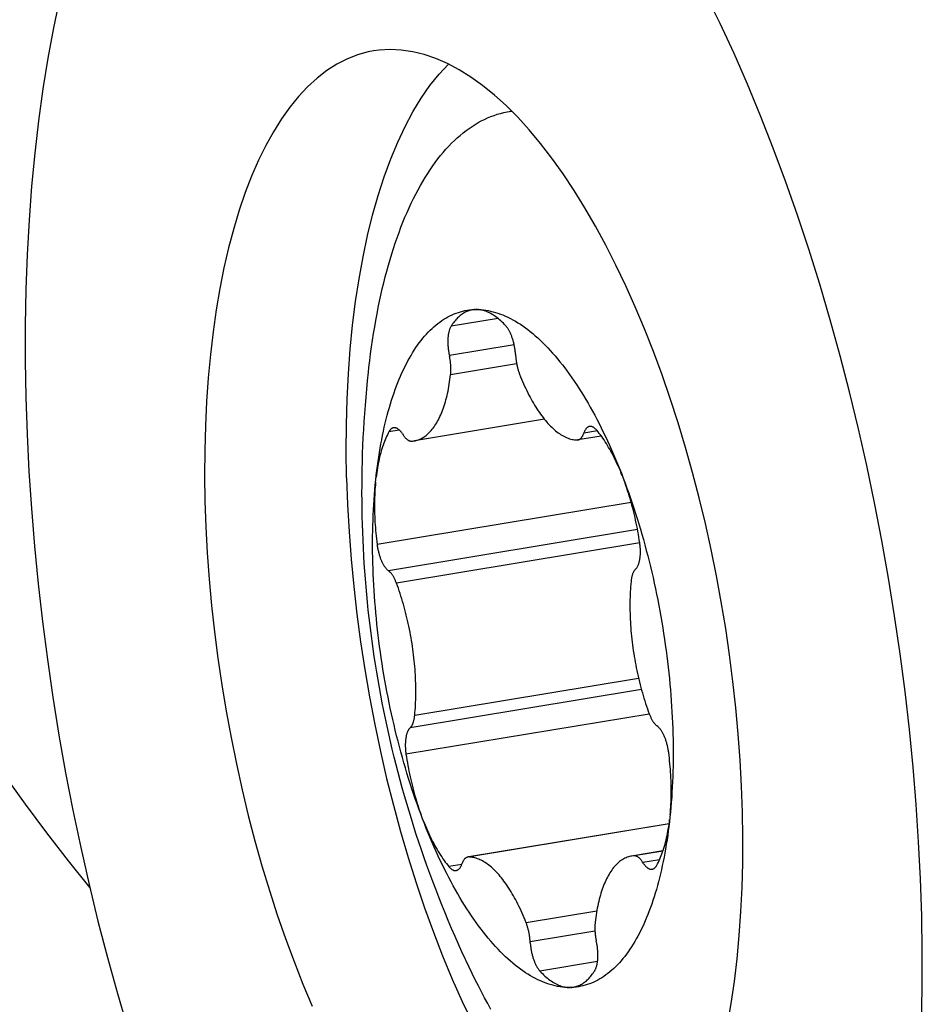
# Model space of a CAD drawing. Units: millimetres. Extents: x 0 to 420, y 0 to 297.
# Drawn here: x 361 to 370, y 125 to 134 of the extents above; entities that cross this region are included whole.
import ezdxf

# ---------------------------------------------------------------- set-up
doc = ezdxf.new("R2010")
doc.units = ezdxf.units.MM
doc.header["$LTSCALE"] = 23.1
for name, color, linetype in [('607299103-000_CL', 7, 'CONTINUOUS'), ('607386905-000_CL', 7, 'CONTINUOUS'), ('607431862-000_CL', 7, 'CONTINUOUS')]:
    doc.layers.add(name, color=color, linetype=linetype)

msp = doc.modelspace()

# ---------------------------------------------------------------- linework, layer by layer
at = {"layer": '607299103-000_CL', "color": 7, "linetype": 'CONTINUOUS'}
for points in [[(361.512, 134.3716), (361.4518, 134.0861), (361.3973, 133.7915), (361.3486, 133.4893), (361.3059, 133.1796), (361.2692, 132.8622), (361.2384, 132.5384), (361.2137, 132.2078), (361.195, 131.8708), (361.1825, 131.5287), (361.176, 131.1823), (361.1757, 130.8309), (361.1816, 130.4745)], [(369.9362, 125.4093), (369.9242, 125.7692), (369.9061, 126.1312), (369.882, 126.4954), (369.8518, 126.8621), (369.8156, 127.231), (369.7734, 127.6002), (369.7254, 127.9696), (369.6716, 128.3394), (369.612, 128.7083), (369.5467, 129.0764), (369.4757, 129.4437), (369.3994, 129.8081), (369.3178, 130.1695), (369.2308, 130.5281), (369.1388, 130.8828), (369.0417, 131.2338), (368.9394, 131.581), (368.8327, 131.9223), (368.7216, 132.2576), (368.6059, 132.5871), (368.4861, 132.9099), (368.362, 133.2262), (368.2337, 133.5357), (368.1019, 133.8368), (367.9668, 134.1293), (367.8282, 134.4132)], [(364.5799, 133.8614), (364.5264, 133.8511), (364.422, 133.8223), (364.3197, 133.7822), (364.2195, 133.7309), (364.1221, 133.6687), (364.0274, 133.5956), (363.9355, 133.5116), (363.8468, 133.4172), (363.7614, 133.3123), (363.6793, 133.197), (363.6008, 133.0719), (363.5262, 132.9371), (363.4552, 132.7925), (363.3884, 132.6389), (363.3257, 132.4764), (363.2671, 132.305), (363.213, 132.1256), (363.1634, 131.9382), (363.1182, 131.7428), (363.0778, 131.5406), (363.0421, 131.3316), (363.0111, 131.1156), (362.985, 130.8941), (362.9639, 130.6669), (362.9476, 130.4341), (362.9363, 130.1971), (362.9301, 129.9561), (362.9288, 129.7109), (362.9325, 129.4614)], [(368.1852, 126.4223), (368.1765, 126.6747), (368.1628, 126.9286), (368.1441, 127.1839), (368.1206, 127.4412), (368.0921, 127.6999), (368.0588, 127.9585), (368.0208, 128.2172), (367.978, 128.4758), (367.9307, 128.7328), (367.8789, 128.9884), (367.8225, 129.2425), (367.762, 129.4936), (367.6973, 129.7418), (367.6284, 129.987), (367.5556, 130.2278), (367.4791, 130.4643), (367.3988, 130.6965), (367.3151, 130.923), (367.2281, 131.1437), (367.1377, 131.3589), (367.0445, 131.5671), (366.9485, 131.7684), (366.8496, 131.9628), (366.7485, 132.1491), (366.6451, 132.3275), (366.5394, 132.4979), (366.4321, 132.6592), (366.3231, 132.8116), (366.2125, 132.955), (366.1008, 133.0886), (365.9881, 133.2124), (365.8743, 133.3264), (365.7602, 133.4299), (365.6457, 133.523), (365.5308, 133.6056), (365.4162, 133.6773), (365.3018, 133.7381), (365.1877, 133.7879), (365.0746, 133.8266), (364.9623, 133.854), (364.851, 133.8703), (364.7413, 133.8752), (364.6331, 133.8688), (364.5799, 133.8614)], [(364.3166, 129.6903), (364.3129, 129.9498), (364.3145, 130.2056), (364.3217, 130.4572), (364.3342, 130.704), (364.3522, 130.9456), (364.3755, 131.1814), (364.4042, 131.411), (364.4381, 131.6338), (364.4772, 131.8495), (364.5214, 132.0576), (364.5707, 132.2576), (364.6248, 132.4492), (364.6838, 132.6318), (364.7474, 132.8053), (364.8156, 132.9691), (364.8882, 133.123), (364.9651, 133.2666), (365.0461, 133.3996), (365.131, 133.5218), (365.2196, 133.633), (365.3118, 133.7328)], [(361.1816, 130.4745), (361.1936, 130.1145), (361.2116, 129.7525), (361.2357, 129.3884), (361.2659, 129.0216), (361.3022, 128.6528), (361.3443, 128.2835), (361.3923, 127.9141), (361.4461, 127.5443), (361.5057, 127.1755), (361.571, 126.8073), (361.642, 126.4401), (361.7183, 126.0756), (361.8, 125.7142), (361.8869, 125.3557), (361.9789, 125.001), (362.0761, 124.6499), (362.1783, 124.3028)], [(364.3166, 129.6903), (364.3258, 129.4277), (364.3405, 129.1625), (364.3605, 128.8952), (364.3859, 128.6264), (364.4166, 128.3567), (364.4525, 128.0866), (364.4936, 127.8166), (364.5398, 127.5474), (364.5909, 127.2795), (364.6469, 127.0134), (364.7077, 126.7498), (364.7731, 126.4891), (364.843, 126.2318), (364.9173, 125.9786), (364.9957, 125.7299), (365.0782, 125.4863), (365.1646, 125.2483), (365.2546, 125.0163), (365.3482, 124.7908), (365.445, 124.5724), (365.545, 124.3614)], [(362.9325, 129.4614), (362.9413, 129.209), (362.955, 128.9551), (362.9736, 128.6998), (362.9972, 128.4426), (363.0257, 128.1839), (363.0589, 127.9252), (363.0969, 127.6666), (363.1397, 127.408), (363.187, 127.1509), (363.2388, 126.8953), (363.2952, 126.6412), (363.3557, 126.3901), (363.4204, 126.142), (363.4894, 125.8967), (363.5621, 125.6559), (363.6386, 125.4194), (363.719, 125.1872), (363.8026, 124.9608), (363.8897, 124.74), (363.98, 124.5249)], [(368.0399, 124.3431), (368.0756, 124.5522), (368.1066, 124.7681), (368.1327, 124.9896), (368.1538, 125.2168), (368.1701, 125.4496), (368.1814, 125.6867), (368.1877, 125.9276), (368.1889, 126.1728), (368.1852, 126.4223)], [(369.9353, 124.355), (369.9417, 124.7015), (369.942, 125.0529), (369.9362, 125.4093)]]:
    msp.add_lwpolyline(points, dxfattribs=at)
at = {"layer": '607386905-000_CL', "color": 9, "linetype": 'CONTINUOUS'}
for p, q in [((365.7961, 131.246), (365.3371, 131.1701)), ((365.9539, 130.9899), (365.3203, 130.8851)), ((365.978, 130.8039), (365.3326, 130.6972)), ((364.8312, 130.1565), (364.7301, 130.1398)), ((366.7668, 130.1472), (366.6337, 130.1252)), ((367.0973, 129.4487), (364.6141, 129.038)), ((367.1593, 129.1836), (364.7254, 128.7811)), ((367.1813, 129.0529), (364.8039, 128.6597)), ((367.1695, 127.7292), (364.982, 127.3675)), ((367.1976, 127.6191), (364.9371, 127.2452)), ((367.2745, 127.3806), (364.8966, 126.9874)), ((367.4679, 126.3075), (365.5101, 125.9837)), ((367.4072, 126.0408), (367.1275, 125.9945)), ((365.4412, 125.9099), (365.3158, 125.8891)), ((367.374, 125.9558), (367.2119, 125.929)), ((366.7607, 125.4549), (366.0707, 125.3408)), ((366.7432, 125.2577), (366.1102, 125.153)), ((366.7686, 124.9619), (366.2054, 124.8688))]:
    msp.add_line(p, q, dxfattribs=at)
at = {"layer": '607386905-000_CL', "color": 7, "linetype": 'CONTINUOUS'}
for p, q in [((366.2494, 130.2611), (364.9782, 130.0508)), ((366.8053, 130.0972), (366.5763, 130.0593)), ((367.468, 126.3084), (365.5013, 125.9831)), ((367.4078, 126.0426), (367.0994, 125.9916))]:
    msp.add_line(p, q, dxfattribs=at)
for points in [[(365.0609, 132.5862), (365.0845, 132.6255), (365.1086, 132.6637), (365.133, 132.7008), (365.1578, 132.7368), (365.183, 132.7718), (365.2086, 132.8056), (365.2345, 132.8384), (365.2608, 132.87), (365.2875, 132.9005), (365.3145, 132.9299), (365.3418, 132.9582), (365.3695, 132.9853), (365.3975, 133.0112), (365.4258, 133.036), (365.4544, 133.0596), (365.4834, 133.0821), (365.5127, 133.1034), (365.5422, 133.1235), (365.572, 133.1425), (365.6022, 133.1602), (365.6326, 133.1768), (365.6632, 133.1922), (365.6941, 133.2063), (365.7253, 133.2193), (365.7567, 133.2311), (365.7884, 133.2416), (365.8203, 133.251), (365.8524, 133.2591), (365.8847, 133.266), (365.9094, 133.2705)], [(365.9094, 133.2705), (365.9172, 133.2717), (365.9275, 133.2731)], [(364.5295, 130.7203), (364.5347, 130.7671), (364.5427, 130.8349), (364.5513, 130.902), (364.5604, 130.9685), (364.5699, 131.0343), (364.5801, 131.0994), (364.5907, 131.1638), (364.6018, 131.2275), (364.6135, 131.2905), (364.6257, 131.3527), (364.6383, 131.4141), (364.6515, 131.4748), (364.6652, 131.5347), (364.6793, 131.5938), (364.694, 131.652), (364.7091, 131.7095), (364.7248, 131.766), (364.7409, 131.8218), (364.7575, 131.8766), (364.7746, 131.9306), (364.7921, 131.9836), (364.8101, 132.0358), (364.8286, 132.087), (364.8475, 132.1373), (364.8669, 132.1866), (364.8867, 132.235), (364.907, 132.2824), (364.9277, 132.3289), (364.9488, 132.3743), (364.9704, 132.4187), (364.9924, 132.4622), (365.0148, 132.5045), (365.0377, 132.5459), (365.0609, 132.5862)], [(364.9456, 130.8855), (364.9613, 130.9116), (364.9773, 130.9369), (364.9935, 130.9615), (365.01, 130.9853), (365.0267, 131.0084), (365.0437, 131.0308), (365.061, 131.0524), (365.0785, 131.0732), (365.0963, 131.0933), (365.1142, 131.1125), (365.1325, 131.1311), (365.1509, 131.1488), (365.1696, 131.1657), (365.1885, 131.1819), (365.2076, 131.1972), (365.2269, 131.2118), (365.2464, 131.2255), (365.2661, 131.2384), (365.286, 131.2506), (365.3061, 131.2619), (365.3264, 131.2724), (365.3469, 131.2821), (365.3675, 131.2909), (365.3883, 131.299), (365.4093, 131.3062), (365.4304, 131.3126), (365.4517, 131.3181), (365.4731, 131.3229), (365.4947, 131.3268), (365.5164, 131.3298), (365.5383, 131.332), (365.5602, 131.3334), (365.5823, 131.334)], [(365.5463, 131.3309), (365.5415, 131.3301), (365.5315, 131.328), (365.5216, 131.3254), (365.5117, 131.3224), (365.5019, 131.319), (365.4923, 131.315), (365.4827, 131.3107), (365.4732, 131.3059), (365.4638, 131.3006), (365.4545, 131.2949), (365.4453, 131.2888), (365.4363, 131.2822), (365.4273, 131.2752), (365.4185, 131.2678), (365.4098, 131.2599), (365.4012, 131.2516), (365.3927, 131.2429), (365.3843, 131.2337), (365.3761, 131.2242), (365.368, 131.2142), (365.3601, 131.2038), (365.3523, 131.193), (365.3446, 131.1817), (365.3371, 131.1701)], [(365.572, 131.3337), (365.5618, 131.333), (365.5516, 131.3318), (365.5463, 131.3309)], [(365.5823, 131.334), (365.6056, 131.3337), (365.629, 131.3325), (365.6525, 131.3304), (365.6761, 131.3273), (365.6998, 131.3234), (365.7236, 131.3185), (365.7475, 131.3127), (365.7714, 131.306), (365.7955, 131.2984), (365.8196, 131.2899), (365.8437, 131.2805), (365.868, 131.2702), (365.8922, 131.259), (365.9165, 131.2469), (365.9409, 131.2339), (365.9652, 131.22), (365.9896, 131.2052), (366.014, 131.1896), (366.0384, 131.1731), (366.0629, 131.1557), (366.0873, 131.1374), (366.1116, 131.1183), (366.136, 131.0983), (366.1604, 131.0775), (366.1847, 131.0558), (366.2089, 131.0333), (366.2332, 131.01), (366.2573, 130.9858), (366.2814, 130.9608), (366.3055, 130.935), (366.3294, 130.9084), (366.3533, 130.881), (366.3771, 130.8528), (366.4008, 130.8239), (366.4244, 130.7941), (366.4479, 130.7636), (366.4713, 130.7324), (366.4946, 130.7003), (366.5177, 130.6676), (366.5407, 130.6341), (366.5636, 130.5999), (366.5863, 130.5649), (366.6089, 130.5293), (366.6313, 130.493), (366.6536, 130.456), (366.6757, 130.4183), (366.6976, 130.38), (366.7193, 130.341), (366.7408, 130.3014), (366.7622, 130.2611), (366.7833, 130.2202), (366.8043, 130.1787), (366.825, 130.1367), (366.8455, 130.094), (366.8658, 130.0508), (366.8858, 130.0069), (366.9057, 129.9626), (366.9252, 129.9177), (366.9446, 129.8723), (366.9637, 129.8264), (366.9825, 129.78), (367.0011, 129.7331), (367.0194, 129.6857)], [(365.8723, 131.1737), (365.8602, 131.1866), (365.8481, 131.199), (365.836, 131.2109), (365.8238, 131.2222), (365.8117, 131.233), (365.7994, 131.2433), (365.7872, 131.2531), (365.775, 131.2623), (365.7628, 131.271), (365.7505, 131.2792), (365.7383, 131.2867), (365.7261, 131.2938), (365.7139, 131.3002), (365.7017, 131.3061), (365.6896, 131.3115), (365.6775, 131.3163), (365.6654, 131.3205), (365.6533, 131.3241), (365.6414, 131.3272), (365.6294, 131.3297), (365.6175, 131.3317), (365.6057, 131.333), (365.594, 131.3338), (365.5823, 131.334)], [(365.3371, 131.1701), (365.3345, 131.1658), (365.332, 131.1613), (365.3296, 131.1566), (365.3274, 131.1516), (365.3252, 131.1464), (365.3231, 131.1409), (365.3211, 131.1353), (365.3192, 131.1294), (365.3175, 131.1234), (365.3158, 131.1171), (365.3143, 131.1107), (365.3129, 131.1041), (365.3116, 131.0973), (365.3104, 131.0903), (365.3093, 131.0832), (365.3084, 131.0759), (365.3075, 131.0684), (365.3068, 131.0609), (365.3063, 131.0532), (365.3058, 131.0454), (365.3055, 131.0374), (365.3052, 131.0294), (365.3052, 131.0212), (365.3052, 131.013), (365.3054, 131.0047), (365.3056, 130.9963), (365.3061, 130.9879), (365.3066, 130.9794), (365.3072, 130.9709), (365.308, 130.9623), (365.3089, 130.9537), (365.3099, 130.9451), (365.3111, 130.9365), (365.3123, 130.9279), (365.3137, 130.9193), (365.3152, 130.9107), (365.3168, 130.9021), (365.3185, 130.8936), (365.322, 130.8771)], [(365.9669, 130.8979), (365.9663, 130.9065), (365.9656, 130.915), (365.9647, 130.9236), (365.9637, 130.9322), (365.9626, 130.9408), (365.9613, 130.9494), (365.96, 130.9581), (365.9585, 130.9666), (365.9569, 130.9752), (365.9552, 130.9837), (365.9534, 130.9922), (365.9515, 131.0006), (365.9495, 131.009), (365.9473, 131.0173), (365.9451, 131.0255), (365.9428, 131.0336), (365.9404, 131.0417), (365.9378, 131.0496), (365.9352, 131.0574), (365.9325, 131.065), (365.9297, 131.0726), (365.9269, 131.08), (365.9239, 131.0873), (365.9209, 131.0944), (365.9178, 131.1013), (365.9146, 131.1081), (365.9114, 131.1147), (365.9081, 131.1211), (365.9047, 131.1273), (365.9013, 131.1333), (365.8978, 131.1391), (365.8943, 131.1448), (365.8907, 131.1501), (365.8871, 131.1553), (365.8834, 131.1603), (365.8797, 131.165), (365.876, 131.1694), (365.8723, 131.1737)], [(364.6018, 129.6696), (364.6068, 129.715), (364.6121, 129.7599), (364.6178, 129.8044), (364.6239, 129.8485), (364.6303, 129.8921), (364.637, 129.9353), (364.6442, 129.9779), (364.6516, 130.0201), (364.6595, 130.0617), (364.6676, 130.1029), (364.6761, 130.1435), (364.685, 130.1836), (364.6942, 130.2232), (364.7037, 130.2622), (364.7136, 130.3006), (364.7238, 130.3384), (364.7344, 130.3757), (364.7452, 130.4124), (364.7564, 130.4485), (364.7679, 130.4839), (364.7798, 130.5188), (364.7919, 130.553), (364.8044, 130.5866), (364.8172, 130.6195), (364.8302, 130.6518), (364.8436, 130.6834), (364.8573, 130.7143), (364.8713, 130.7446), (364.8856, 130.7742), (364.9002, 130.8031), (364.915, 130.8313), (364.9302, 130.8588), (364.9456, 130.8855)], [(365.3326, 130.6972), (365.3333, 130.7043), (365.334, 130.7114), (365.3345, 130.7187), (365.3349, 130.7261), (365.3352, 130.7336), (365.3354, 130.7412), (365.3355, 130.7488), (365.3355, 130.7566), (365.3353, 130.7644), (365.3351, 130.7723), (365.3347, 130.7802), (365.3342, 130.7882), (365.3337, 130.7962), (365.333, 130.8043), (365.3322, 130.8124), (365.3313, 130.8205), (365.3303, 130.8286), (365.3292, 130.8367), (365.3279, 130.8449), (365.3266, 130.853), (365.3252, 130.861), (365.3237, 130.8691), (365.322, 130.8771)], [(365.9669, 130.8979), (365.9679, 130.8814), (365.9685, 130.8734), (365.9692, 130.8653), (365.97, 130.8573), (365.9709, 130.8491), (365.972, 130.841), (365.9731, 130.8329), (365.9743, 130.8248), (365.9756, 130.8167), (365.9771, 130.8086), (365.9786, 130.8005), (365.9803, 130.7925), (365.982, 130.7845), (365.9838, 130.7766), (365.9857, 130.7687), (365.9877, 130.7609), (365.9898, 130.7532), (365.992, 130.7456), (365.9943, 130.738), (365.9967, 130.7305), (365.9991, 130.7232), (366.0016, 130.7159), (366.0042, 130.7088), (366.0069, 130.7017)], [(365.4788, 124.98), (365.4439, 125.0557), (365.4096, 125.1317), (365.3759, 125.2079), (365.3428, 125.2845), (365.3102, 125.3613), (365.2784, 125.438), (365.2473, 125.5146), (365.2169, 125.5913), (365.1871, 125.668), (365.1578, 125.7452), (365.1291, 125.8226), (365.1011, 125.8996), (365.0741, 125.976), (365.0478, 126.0522), (365.0222, 126.1281), (364.9972, 126.2039), (364.973, 126.2795), (364.9493, 126.3551), (364.9262, 126.4307), (364.9037, 126.5064), (364.8819, 126.5821), (364.8605, 126.6579), (364.8398, 126.7337), (364.8197, 126.8094), (364.8002, 126.885), (364.7813, 126.9606), (364.763, 127.036), (364.7452, 127.1115), (364.7281, 127.1869), (364.7115, 127.2624), (364.6954, 127.3378), (364.6799, 127.4134), (364.665, 127.4889), (364.6506, 127.5645), (364.6367, 127.6402), (364.6234, 127.7158), (364.6107, 127.7914), (364.5985, 127.867), (364.5869, 127.9426), (364.5758, 128.0183), (364.5652, 128.0939), (364.5552, 128.1696), (364.5457, 128.2454), (364.5368, 128.3213), (364.5284, 128.3971), (364.5205, 128.473), (364.5132, 128.5488), (364.5064, 128.6246), (364.5002, 128.7004), (364.4945, 128.7762), (364.4893, 128.8521), (364.4846, 128.9281), (364.4805, 129.0042), (364.4769, 129.0805), (364.4738, 129.1571), (364.4713, 129.234), (364.4693, 129.3107), (364.4679, 129.3871), (364.467, 129.4635), (364.4666, 129.54), (364.4668, 129.6167), (364.4675, 129.6936), (364.4688, 129.7709), (364.4706, 129.8488), (364.4731, 129.9271), (364.476, 130.0054), (364.4796, 130.0834), (364.4837, 130.1614), (364.4883, 130.2397), (364.4936, 130.3182), (364.4995, 130.397), (364.506, 130.4766), (364.5131, 130.557), (364.521, 130.6383), (364.5295, 130.7203)], [(364.9782, 130.0508), (364.9851, 130.0521), (364.9965, 130.0547), (365.0079, 130.0578), (365.0191, 130.0616), (365.0303, 130.0659), (365.0413, 130.0708), (365.0521, 130.0764), (365.0629, 130.0825), (365.0735, 130.0891), (365.084, 130.0964), (365.0943, 130.1042), (365.1044, 130.1126), (365.1145, 130.1216), (365.1243, 130.1312), (365.134, 130.1413), (365.1435, 130.1519), (365.1529, 130.1631), (365.162, 130.1749), (365.171, 130.1871), (365.1798, 130.2), (365.1884, 130.2133), (365.1969, 130.2272), (365.2051, 130.2416), (365.2131, 130.2565), (365.2209, 130.2719), (365.2285, 130.2877), (365.2359, 130.3041), (365.2431, 130.321), (365.2501, 130.3383), (365.2568, 130.3561), (365.2634, 130.3744), (365.2697, 130.3931), (365.2757, 130.4123), (365.2816, 130.4318), (365.2872, 130.4519), (365.2925, 130.4723), (365.2977, 130.4931), (365.3025, 130.5143), (365.3072, 130.536), (365.3116, 130.5579), (365.3157, 130.5803), (365.3196, 130.603), (365.3232, 130.6261), (365.3266, 130.6494), (365.3297, 130.6732), (365.3326, 130.6972)], [(366.0069, 130.7017), (366.0164, 130.6777), (366.0261, 130.6541), (366.0359, 130.6308), (366.0459, 130.6079), (366.056, 130.5852), (366.0663, 130.563), (366.0767, 130.5411), (366.0873, 130.5196), (366.098, 130.4984), (366.1089, 130.4777), (366.1198, 130.4574), (366.1309, 130.4375), (366.1422, 130.418), (366.1535, 130.399), (366.1649, 130.3804), (366.1765, 130.3623), (366.1881, 130.3446), (366.1998, 130.3274), (366.2116, 130.3106), (366.2235, 130.2944), (366.2355, 130.2786), (366.2476, 130.2634), (366.2597, 130.2486), (366.2718, 130.2343), (366.2841, 130.2206), (366.2963, 130.2074), (366.3087, 130.1947), (366.321, 130.1826), (366.3334, 130.171), (366.3458, 130.1599), (366.3583, 130.1494), (366.3707, 130.1395), (366.3832, 130.1301), (366.3956, 130.1213), (366.4081, 130.113), (366.4206, 130.1053), (366.433, 130.0982), (366.4454, 130.0917), (366.4578, 130.0857), (366.4702, 130.0804), (366.4825, 130.0756), (366.4948, 130.0714), (366.5071, 130.0678), (366.5193, 130.0648), (366.5314, 130.0624), (366.5435, 130.0606), (366.5555, 130.0594), (366.5675, 130.0588)], [(364.7301, 130.1398), (364.7222, 130.1251), (364.7146, 130.11), (364.7071, 130.0944), (364.6999, 130.0783), (364.6928, 130.0617), (364.686, 130.0447), (364.6794, 130.0272), (364.673, 130.0093), (364.6668, 129.9909), (364.6608, 129.9722), (364.6551, 129.953), (364.6496, 129.9334), (364.6443, 129.9134), (364.6392, 129.893), (364.6344, 129.8722), (364.6298, 129.8511), (364.6254, 129.8296), (364.6213, 129.8077), (364.6175, 129.7855), (364.6138, 129.7629), (364.6104, 129.7401), (364.6073, 129.7169), (364.6044, 129.6934)], [(364.7757, 130.1783), (364.7728, 130.1777), (364.7693, 130.1768), (364.7659, 130.1755), (364.7625, 130.174), (364.7592, 130.1722), (364.7559, 130.1702), (364.7528, 130.1679), (364.7496, 130.1653), (364.7466, 130.1624), (364.7436, 130.1593), (364.7408, 130.1559), (364.738, 130.1522), (364.7353, 130.1484), (364.7326, 130.1442), (364.7301, 130.1398)], [(364.8622, 130.119), (364.8586, 130.1244), (364.855, 130.1295), (364.8513, 130.1344), (364.8476, 130.139), (364.8439, 130.1435), (364.8401, 130.1476), (364.8364, 130.1516), (364.8326, 130.1553), (364.8288, 130.1587), (364.825, 130.1619), (364.8211, 130.1648), (364.8173, 130.1674), (364.8135, 130.1698), (364.8097, 130.1719), (364.8059, 130.1737), (364.8021, 130.1753), (364.7983, 130.1766), (364.7946, 130.1776), (364.7909, 130.1783), (364.7872, 130.1788), (364.7835, 130.1789), (364.7799, 130.1788), (364.7763, 130.1784), (364.7757, 130.1783)], [(364.8622, 130.119), (364.869, 130.1082), (364.8724, 130.1031), (364.8758, 130.0983), (364.8793, 130.0936), (364.8827, 130.0891), (364.8862, 130.0849), (364.8897, 130.0809), (364.8933, 130.0771), (364.8969, 130.0735), (364.9004, 130.0701), (364.904, 130.067), (364.9076, 130.0641), (364.9112, 130.0614), (364.9148, 130.0589), (364.9184, 130.0568), (364.922, 130.0548), (364.9256, 130.0531), (364.9292, 130.0516), (364.9327, 130.0504), (364.9362, 130.0494), (364.9398, 130.0487), (364.9432, 130.0482), (364.9467, 130.048), (364.9501, 130.048)], [(366.5763, 130.0593), (366.5776, 130.0596), (366.5809, 130.0604), (366.5842, 130.0614), (366.5874, 130.0627), (366.5906, 130.0642), (366.5937, 130.0659), (366.5967, 130.0679), (366.5997, 130.0702), (366.6026, 130.0727), (366.6055, 130.0754), (366.6083, 130.0783), (366.611, 130.0815), (366.6136, 130.0849), (366.6162, 130.0885), (366.6187, 130.0924), (366.6211, 130.0965), (366.6234, 130.1007), (366.6257, 130.1052), (366.6278, 130.1099), (366.6299, 130.1148), (366.6318, 130.1199)], [(366.6911, 130.1911), (366.6906, 130.191), (366.687, 130.1902), (366.6836, 130.1892), (366.6802, 130.1878), (366.6768, 130.1862), (366.6735, 130.1843), (366.6703, 130.1822), (366.6671, 130.1798), (366.6641, 130.1771), (366.661, 130.1741), (366.6581, 130.1709), (366.6553, 130.1674), (366.6525, 130.1637), (366.6498, 130.1597), (366.6472, 130.1555), (366.6447, 130.151), (366.6423, 130.1463), (366.64, 130.1414), (366.6378, 130.1362), (366.6357, 130.1308), (366.6318, 130.1199)], [(366.7618, 130.1534), (366.7581, 130.1577), (366.7543, 130.1618), (366.7505, 130.1657), (366.7467, 130.1693), (366.7429, 130.1726), (366.7391, 130.1757), (366.7353, 130.1785), (366.7315, 130.1811), (366.7277, 130.1833), (366.7238, 130.1853), (366.72, 130.1871), (366.7163, 130.1885), (366.7125, 130.1897), (366.7088, 130.1906), (366.7051, 130.1913), (366.7014, 130.1916), (366.6977, 130.1917), (366.6941, 130.1915), (366.6911, 130.1911)], [(367.0102, 129.7094), (367.0008, 129.7328), (366.9913, 129.7559), (366.9816, 129.7787), (366.9718, 129.8012), (366.9618, 129.8233), (366.9517, 129.8451), (366.9414, 129.8665), (366.931, 129.8875), (366.9205, 129.9082), (366.9098, 129.9285), (366.899, 129.9484), (366.8881, 129.9679), (366.8771, 129.9869), (366.866, 130.0056), (366.8548, 130.0238), (366.8434, 130.0416), (366.832, 130.059), (366.8205, 130.0759), (366.8089, 130.0923), (366.7972, 130.1083), (366.7855, 130.1238), (366.7737, 130.1388), (366.7618, 130.1534)], [(364.9501, 130.048), (364.9619, 130.0487), (364.9735, 130.0501), (364.9782, 130.0508)], [(366.5675, 130.0588), (366.5709, 130.0588), (366.5743, 130.0591), (366.5763, 130.0593)], [(365.0582, 126.3568), (365.0402, 126.4047), (365.0224, 126.4529), (365.005, 126.5016), (364.9878, 126.5508), (364.9709, 126.6003), (364.9543, 126.6503), (364.938, 126.7006), (364.922, 126.7513), (364.9063, 126.8023), (364.8909, 126.8536), (364.8758, 126.9053), (364.8611, 126.9573), (364.8467, 127.0096), (364.8326, 127.0622), (364.8188, 127.115), (364.8054, 127.1681), (364.7923, 127.2215), (364.7796, 127.275), (364.7672, 127.3287), (364.7552, 127.3827), (364.7435, 127.4368), (364.7322, 127.4911), (364.7212, 127.5455), (364.7106, 127.6001), (364.7004, 127.6547), (364.6905, 127.7095), (364.681, 127.7644), (364.6719, 127.8193), (364.6632, 127.8743), (364.6548, 127.9293), (364.6469, 127.9844), (364.6393, 128.0395), (364.6321, 128.0945), (364.6252, 128.1496), (364.6188, 128.2046), (364.6128, 128.2595), (364.6072, 128.3144), (364.6019, 128.3692), (364.5971, 128.4239), (364.5926, 128.4785), (364.5886, 128.533), (364.5849, 128.5873), (364.5817, 128.6415), (364.5789, 128.6955), (364.5764, 128.7493), (364.5744, 128.8029), (364.5728, 128.8563), (364.5715, 128.9095), (364.5707, 128.9624), (364.5703, 129.0151), (364.5703, 129.0675), (364.5707, 129.1196), (364.5715, 129.1714), (364.5727, 129.2229), (364.5743, 129.274), (364.5764, 129.3248), (364.5788, 129.3753), (364.5816, 129.4253), (364.5848, 129.475), (364.5885, 129.5243), (364.5925, 129.5731), (364.5969, 129.6216), (364.6018, 129.6696)], [(364.5994, 129.6455), (364.5972, 129.6211), (364.5953, 129.5965), (364.5937, 129.5716), (364.5923, 129.5465), (364.5912, 129.5212), (364.5903, 129.4956), (364.5897, 129.4698), (364.5893, 129.4438), (364.5892, 129.4177), (364.5893, 129.3913), (364.5897, 129.3648), (364.5903, 129.3381), (364.5912, 129.3113), (364.5924, 129.2844), (364.5938, 129.2573), (364.5955, 129.2302), (364.5974, 129.2029), (364.5995, 129.1756), (364.6019, 129.1481), (364.6046, 129.1207), (364.6075, 129.0932), (364.6107, 129.0656), (364.6141, 129.038)], [(367.0194, 129.6857), (367.0374, 129.6378), (367.0552, 129.5895), (367.0727, 129.5408), (367.0898, 129.4917), (367.1067, 129.4422), (367.1234, 129.3922), (367.1397, 129.3419), (367.1557, 129.2912), (367.1714, 129.2402), (367.1867, 129.1888), (367.2018, 129.1371), (367.2166, 129.0851), (367.231, 129.0328), (367.2451, 128.9803), (367.2588, 128.9274), (367.2722, 128.8744), (367.2853, 128.821), (367.298, 128.7675), (367.3104, 128.7137), (367.3225, 128.6598), (367.3341, 128.6057), (367.3455, 128.5514), (367.3564, 128.497), (367.367, 128.4424), (367.3773, 128.3877), (367.3871, 128.3329), (367.3966, 128.2781), (367.4057, 128.2232), (367.4145, 128.1682), (367.4228, 128.1131), (367.4308, 128.0581), (367.4384, 128.003), (367.4456, 127.948), (367.4524, 127.8929), (367.4588, 127.8379), (367.4648, 127.783), (367.4705, 127.7281), (367.4757, 127.6733), (367.4805, 127.6186), (367.485, 127.564), (367.489, 127.5095), (367.4927, 127.4552), (367.4959, 127.401), (367.4988, 127.347), (367.5012, 127.2932), (367.5032, 127.2395), (367.5049, 127.1861), (367.5061, 127.133), (367.5069, 127.08), (367.5073, 127.0274), (367.5073, 126.975), (367.5069, 126.9229), (367.5061, 126.8711), (367.5049, 126.8196), (367.5033, 126.7685), (367.5013, 126.7177), (367.4988, 126.6672), (367.496, 126.6172), (367.4928, 126.5675), (367.4892, 126.5182), (367.4851, 126.4694), (367.4807, 126.4209), (367.4759, 126.3729)], [(367.181, 129.0551), (367.1768, 129.0827), (367.1723, 129.1102), (367.1677, 129.1377), (367.1628, 129.1652), (367.1576, 129.1926), (367.1523, 129.2199), (367.1467, 129.2472), (367.1408, 129.2743), (367.1348, 129.3013), (367.1285, 129.3282), (367.122, 129.355), (367.1153, 129.3816), (367.1084, 129.4081), (367.1013, 129.4344), (367.094, 129.4605), (367.0865, 129.4864), (367.0787, 129.5122), (367.0708, 129.5377), (367.0627, 129.563), (367.0544, 129.588), (367.0459, 129.6128), (367.0373, 129.6374), (367.0284, 129.6617)], [(367.1436, 128.8002), (367.1465, 128.8033), (367.1494, 128.8068), (367.1522, 128.8105), (367.1549, 128.8144), (367.1575, 128.8186), (367.16, 128.823), (367.1624, 128.8277), (367.1647, 128.8326), (367.1669, 128.8377), (367.1691, 128.8431), (367.1711, 128.8487), (367.173, 128.8544), (367.1748, 128.8604), (367.1765, 128.8666), (367.178, 128.873), (367.1795, 128.8796), (367.1808, 128.8863), (367.1821, 128.8932), (367.1832, 128.9003), (367.1842, 128.9075), (367.185, 128.9149), (367.1858, 128.9224), (367.1864, 128.9301), (367.1869, 128.9379), (367.1873, 128.9458), (367.1875, 128.9538), (367.1877, 128.9619), (367.1877, 128.9701), (367.1876, 128.9784), (367.1873, 128.9867), (367.187, 128.9951), (367.1865, 129.0036), (367.1859, 129.0121), (367.1851, 129.0207), (367.1843, 129.0293), (367.1833, 129.0379), (367.1822, 129.0465), (367.181, 129.0551)], [(364.6141, 129.038), (364.6152, 129.0294), (364.6165, 129.0207), (364.6179, 129.0122), (364.6194, 129.0036), (364.6211, 128.995), (364.6228, 128.9865), (364.6246, 128.978), (364.6266, 128.9696), (364.6286, 128.9613), (364.6308, 128.953), (364.6331, 128.9448), (364.6354, 128.9368), (364.6379, 128.9288), (364.6404, 128.9209), (364.6431, 128.9131), (364.6458, 128.9055), (364.6486, 128.898), (364.6515, 128.8906), (364.6545, 128.8834), (364.6576, 128.8764), (364.6607, 128.8695), (364.6639, 128.8628), (364.6672, 128.8563), (364.6705, 128.8499), (364.6739, 128.8438), (364.6773, 128.8378), (364.6808, 128.8321), (364.6843, 128.8265), (364.6879, 128.8212), (364.6916, 128.8161), (364.6952, 128.8113), (364.6989, 128.8066), (364.7027, 128.8022), (364.7064, 128.7981), (364.7102, 128.7942), (364.714, 128.7905), (364.7178, 128.7871), (364.7216, 128.784), (364.729, 128.7784)], [(364.8039, 128.6597), (364.8012, 128.6667), (364.7985, 128.6736), (364.7957, 128.6804), (364.7928, 128.687), (364.7898, 128.6934), (364.7868, 128.6998), (364.7837, 128.7059), (364.7806, 128.7119), (364.7774, 128.7177), (364.7742, 128.7233), (364.7709, 128.7288), (364.7676, 128.7341), (364.7642, 128.7392), (364.7608, 128.744), (364.7574, 128.7487), (364.7539, 128.7532), (364.7504, 128.7575), (364.7469, 128.7615), (364.7433, 128.7653), (364.7398, 128.769), (364.7362, 128.7724), (364.7326, 128.7755), (364.729, 128.7784)], [(367.1436, 128.8002), (367.1377, 128.7945), (367.1349, 128.7915), (367.1322, 128.7883), (367.1296, 128.7849), (367.127, 128.7812), (367.1246, 128.7774), (367.1222, 128.7733), (367.1198, 128.769), (367.1176, 128.7645), (367.1155, 128.7597), (367.1134, 128.7548), (367.1114, 128.7497), (367.1096, 128.7444), (367.1078, 128.7389), (367.1061, 128.7332), (367.1046, 128.7274), (367.1031, 128.7214), (367.1017, 128.7152), (367.1004, 128.7089), (367.0993, 128.7024), (367.0982, 128.6957), (367.0972, 128.6889), (367.0964, 128.682), (367.0956, 128.675)], [(364.982, 127.3675), (364.9843, 127.3922), (364.9863, 127.4173), (364.988, 127.4425), (364.9895, 127.468), (364.9907, 127.4938), (364.9917, 127.5198), (364.9923, 127.5461), (364.9928, 127.5725), (364.9929, 127.5992), (364.9928, 127.626), (364.9925, 127.653), (364.9918, 127.6801), (364.9909, 127.7074), (364.9898, 127.7349), (364.9883, 127.7624), (364.9867, 127.7901), (364.9847, 127.8179), (364.9825, 127.8458), (364.98, 127.8737), (364.9773, 127.9017), (364.9743, 127.9298), (364.9711, 127.9578), (364.9676, 127.986), (364.9638, 128.0141), (364.9598, 128.0422), (364.9556, 128.0703), (364.9511, 128.0984), (364.9463, 128.1264), (364.9414, 128.1544), (364.9361, 128.1823), (364.9307, 128.2102), (364.925, 128.2379), (364.919, 128.2656), (364.9128, 128.2931), (364.9064, 128.3205), (364.8998, 128.3478), (364.893, 128.3749), (364.8859, 128.4018), (364.8786, 128.4286), (364.8711, 128.4552), (364.8634, 128.4816), (364.8555, 128.5078), (364.8474, 128.5337), (364.8391, 128.5594), (364.8306, 128.5849), (364.8219, 128.6101), (364.813, 128.635), (364.8039, 128.6597)], [(367.0956, 128.675), (367.0934, 128.6502), (367.0914, 128.6252), (367.0896, 128.6), (367.0881, 128.5744), (367.0869, 128.5486), (367.086, 128.5226), (367.0853, 128.4964), (367.0849, 128.47), (367.0847, 128.4433), (367.0848, 128.4165), (367.0852, 128.3895), (367.0858, 128.3623), (367.0867, 128.335), (367.0879, 128.3076), (367.0893, 128.28), (367.091, 128.2524), (367.0929, 128.2246), (367.0951, 128.1967), (367.0976, 128.1688), (367.1003, 128.1408), (367.1033, 128.1127), (367.1065, 128.0846), (367.11, 128.0565), (367.1138, 128.0284), (367.1178, 128.0003), (367.122, 127.9722), (367.1265, 127.9441), (367.1313, 127.9161), (367.1363, 127.8881), (367.1415, 127.8602), (367.147, 127.8323), (367.1527, 127.8046), (367.1586, 127.7769), (367.1648, 127.7494), (367.1712, 127.722), (367.1778, 127.6947), (367.1846, 127.6676), (367.1917, 127.6406), (367.199, 127.6139), (367.2065, 127.5873), (367.2142, 127.5609), (367.2221, 127.5347), (367.2302, 127.5088), (367.2385, 127.483), (367.247, 127.4576), (367.2557, 127.4324), (367.2646, 127.4074), (367.2737, 127.3828)], [(364.934, 127.2423), (364.9399, 127.248), (364.9427, 127.251), (364.9454, 127.2542), (364.948, 127.2576), (364.9506, 127.2612), (364.9531, 127.2651), (364.9555, 127.2692), (364.9578, 127.2735), (364.96, 127.278), (364.9622, 127.2827), (364.9642, 127.2877), (364.9662, 127.2928), (364.968, 127.2981), (364.9698, 127.3036), (364.9715, 127.3092), (364.9731, 127.3151), (364.9746, 127.3211), (364.9759, 127.3273), (364.9772, 127.3336), (364.9784, 127.3401), (364.9794, 127.3468), (364.9804, 127.3535), (364.9813, 127.3604), (364.982, 127.3675)], [(367.2737, 127.3828), (367.2764, 127.3757), (367.2791, 127.3689), (367.282, 127.3621), (367.2848, 127.3555), (367.2878, 127.349), (367.2908, 127.3427), (367.2939, 127.3366), (367.297, 127.3306), (367.3002, 127.3248), (367.3034, 127.3191), (367.3067, 127.3137), (367.3101, 127.3084), (367.3134, 127.3033), (367.3168, 127.2984), (367.3203, 127.2938), (367.3237, 127.2893), (367.3272, 127.285), (367.3308, 127.281), (367.3343, 127.2771), (367.3379, 127.2735), (367.3414, 127.2701), (367.345, 127.267), (367.3486, 127.264)], [(364.934, 127.2423), (364.9311, 127.2391), (364.9282, 127.2357), (364.9254, 127.232), (364.9227, 127.2281), (364.9201, 127.2239), (364.9176, 127.2194), (364.9152, 127.2148), (364.9129, 127.2099), (364.9107, 127.2047), (364.9086, 127.1994), (364.9065, 127.1938), (364.9046, 127.188), (364.9028, 127.182), (364.9012, 127.1759), (364.8996, 127.1695), (364.8981, 127.1629), (364.8968, 127.1562), (364.8956, 127.1493), (364.8944, 127.1422), (364.8935, 127.1349), (364.8926, 127.1276), (364.8918, 127.12), (364.8912, 127.1124), (364.8907, 127.1046), (364.8903, 127.0967), (364.8901, 127.0887), (364.8899, 127.0806), (364.8899, 127.0724), (364.8901, 127.0641), (364.8903, 127.0558), (364.8907, 127.0474), (364.8912, 127.0389), (364.8918, 127.0304), (364.8925, 127.0218), (364.8934, 127.0132), (364.8943, 127.0046), (364.8954, 126.996), (364.8966, 126.9874)], [(367.4635, 127.0045), (367.4624, 127.0131), (367.4611, 127.0217), (367.4597, 127.0303), (367.4582, 127.0389), (367.4566, 127.0475), (367.4548, 127.056), (367.453, 127.0644), (367.451, 127.0728), (367.449, 127.0812), (367.4468, 127.0894), (367.4446, 127.0976), (367.4422, 127.1057), (367.4397, 127.1137), (367.4372, 127.1216), (367.4345, 127.1293), (367.4318, 127.137), (367.429, 127.1445), (367.4261, 127.1518), (367.4231, 127.159), (367.4201, 127.1661), (367.4169, 127.173), (367.4137, 127.1797), (367.4105, 127.1862), (367.4071, 127.1926), (367.4038, 127.1987), (367.4003, 127.2047), (367.3968, 127.2104), (367.3933, 127.2159), (367.3897, 127.2213), (367.3861, 127.2264), (367.3824, 127.2312), (367.3787, 127.2359), (367.375, 127.2402), (367.3712, 127.2444), (367.3674, 127.2483), (367.3636, 127.2519), (367.3598, 127.2553), (367.356, 127.2585), (367.3486, 127.264)], [(364.8966, 126.9874), (364.9008, 126.9598), (364.9053, 126.9322), (364.91, 126.9047), (364.9149, 126.8773), (364.92, 126.8499), (364.9254, 126.8225), (364.931, 126.7953), (364.9368, 126.7682), (364.9428, 126.7411), (364.9491, 126.7142), (364.9556, 126.6875), (364.9623, 126.6608), (364.9692, 126.6344), (364.9763, 126.6081), (364.9836, 126.582), (364.9912, 126.556), (364.9989, 126.5303), (365.0068, 126.5048), (365.0149, 126.4795), (365.0232, 126.4544), (365.0317, 126.4296), (365.0404, 126.4051), (365.0492, 126.3808)], [(367.4783, 126.397), (367.4804, 126.4214), (367.4823, 126.446), (367.4839, 126.4708), (367.4853, 126.496), (367.4865, 126.5213), (367.4873, 126.5469), (367.488, 126.5727), (367.4883, 126.5986), (367.4885, 126.6248), (367.4883, 126.6512), (367.4879, 126.6777), (367.4873, 126.7043), (367.4864, 126.7312), (367.4852, 126.7581), (367.4838, 126.7851), (367.4822, 126.8123), (367.4803, 126.8396), (367.4781, 126.8669), (367.4757, 126.8943), (367.473, 126.9218), (367.4701, 126.9493), (367.4669, 126.9769), (367.4635, 127.0045)], [(366.4953, 124.7085), (366.472, 124.7088), (366.4486, 124.71), (366.4252, 124.7121), (366.4016, 124.7152), (366.3778, 124.7191), (366.354, 124.724), (366.3302, 124.7298), (366.3062, 124.7365), (366.2822, 124.7441), (366.2581, 124.7526), (366.2339, 124.762), (366.2097, 124.7723), (366.1854, 124.7835), (366.1611, 124.7956), (366.1368, 124.8086), (366.1124, 124.8225), (366.088, 124.8373), (366.0636, 124.8529), (366.0392, 124.8694), (366.0148, 124.8868), (365.9904, 124.9051), (365.966, 124.9242), (365.9416, 124.9442), (365.9173, 124.965), (365.893, 124.9867), (365.8687, 125.0092), (365.8445, 125.0325), (365.8203, 125.0567), (365.7962, 125.0816), (365.7722, 125.1074), (365.7482, 125.134), (365.7243, 125.1614), (365.7005, 125.1896), (365.6768, 125.2186), (365.6532, 125.2484), (365.6297, 125.2789), (365.6063, 125.3101), (365.583, 125.3422), (365.5599, 125.3749), (365.5369, 125.4084), (365.514, 125.4426), (365.4913, 125.4775), (365.4687, 125.5132), (365.4463, 125.5495), (365.424, 125.5865), (365.402, 125.6242), (365.3801, 125.6625), (365.3583, 125.7015), (365.3368, 125.7411), (365.3154, 125.7814), (365.2943, 125.8223), (365.2734, 125.8637), (365.2526, 125.9058), (365.2321, 125.9485), (365.2119, 125.9917), (365.1918, 126.0355), (365.172, 126.0799), (365.1524, 126.1248), (365.133, 126.1702), (365.114, 126.2161), (365.0951, 126.2625), (365.0766, 126.3094), (365.0582, 126.3568)], [(367.4759, 126.3729), (367.4709, 126.3275), (367.4655, 126.2825), (367.4598, 126.238), (367.4538, 126.194), (367.4474, 126.1504), (367.4406, 126.1072), (367.4335, 126.0646), (367.426, 126.0224), (367.4182, 125.9807), (367.41, 125.9396), (367.4015, 125.899), (367.3926, 125.8589), (367.3834, 125.8193), (367.3739, 125.7803), (367.364, 125.7419), (367.3538, 125.704), (367.3433, 125.6668), (367.3324, 125.6301), (367.3212, 125.594), (367.3097, 125.5586), (367.2979, 125.5237), (367.2857, 125.4895), (367.2732, 125.4559), (367.2605, 125.423), (367.2474, 125.3907), (367.234, 125.3591), (367.2203, 125.3281), (367.2063, 125.2979), (367.192, 125.2683), (367.1775, 125.2394), (367.1626, 125.2112), (367.1475, 125.1837), (367.132, 125.1569)], [(367.3475, 125.9027), (367.3554, 125.9173), (367.363, 125.9325), (367.3705, 125.9481), (367.3777, 125.9642), (367.3848, 125.9808), (367.3916, 125.9978), (367.3982, 126.0153), (367.4047, 126.0332), (367.4108, 126.0515), (367.4168, 126.0703), (367.4226, 126.0895), (367.4281, 126.1091), (367.4334, 126.1291), (367.4384, 126.1495), (367.4432, 126.1703), (367.4478, 126.1914), (367.4522, 126.2129), (367.4563, 126.2348), (367.4602, 126.257), (367.4638, 126.2796), (367.4672, 126.3024), (367.4703, 126.3256), (367.4732, 126.3491)], [(365.0674, 126.3331), (365.0768, 126.3096), (365.0863, 126.2866), (365.096, 126.2638), (365.1058, 126.2413), (365.1158, 126.2192), (365.1259, 126.1974), (365.1362, 126.176), (365.1466, 126.155), (365.1571, 126.1343), (365.1678, 126.114), (365.1786, 126.0941), (365.1895, 126.0746), (365.2005, 126.0555), (365.2116, 126.0369), (365.2229, 126.0187), (365.2342, 126.0009), (365.2456, 125.9835), (365.2571, 125.9666), (365.2687, 125.9502), (365.2804, 125.9342), (365.2921, 125.9187), (365.3039, 125.9037), (365.3158, 125.8891)], [(365.5013, 125.9831), (365.5, 125.9829), (365.4967, 125.9821), (365.4934, 125.9811), (365.4902, 125.9798), (365.4871, 125.9783), (365.484, 125.9765), (365.4809, 125.9745), (365.4779, 125.9723), (365.475, 125.9698), (365.4722, 125.9671), (365.4694, 125.9642), (365.4666, 125.961), (365.464, 125.9576), (365.4614, 125.9539), (365.4589, 125.9501), (365.4565, 125.946), (365.4542, 125.9417), (365.452, 125.9372), (365.4498, 125.9325), (365.4478, 125.9277), (365.4458, 125.9226)], [(365.5101, 125.9837), (365.5067, 125.9837), (365.5033, 125.9834), (365.5013, 125.9831)], [(366.0707, 125.3408), (366.0612, 125.3647), (366.0516, 125.3884), (366.0417, 125.4117), (366.0318, 125.4346), (366.0216, 125.4573), (366.0113, 125.4795), (366.0009, 125.5014), (365.9903, 125.5229), (365.9796, 125.544), (365.9688, 125.5648), (365.9578, 125.5851), (365.9467, 125.605), (365.9355, 125.6244), (365.9241, 125.6435), (365.9127, 125.6621), (365.9012, 125.6802), (365.8895, 125.6979), (365.8778, 125.7151), (365.866, 125.7318), (365.8541, 125.7481), (365.8421, 125.7639), (365.8301, 125.7791), (365.818, 125.7939), (365.8058, 125.8081), (365.7936, 125.8219), (365.7813, 125.8351), (365.769, 125.8478), (365.7566, 125.8599), (365.7442, 125.8715), (365.7318, 125.8826), (365.7194, 125.8931), (365.7069, 125.903), (365.6945, 125.9124), (365.682, 125.9212), (365.6695, 125.9295), (365.6571, 125.9372), (365.6446, 125.9443), (365.6322, 125.9508), (365.6198, 125.9567), (365.6074, 125.9621), (365.5951, 125.9669), (365.5828, 125.9711), (365.5705, 125.9747), (365.5583, 125.9777), (365.5462, 125.9801), (365.5341, 125.9819), (365.5221, 125.9831), (365.5101, 125.9837)], [(367.0994, 125.9916), (367.0925, 125.9904), (367.0811, 125.9878), (367.0697, 125.9847), (367.0585, 125.9809), (367.0474, 125.9766), (367.0364, 125.9716), (367.0255, 125.9661), (367.0147, 125.96), (367.0041, 125.9533), (366.9937, 125.9461), (366.9834, 125.9382), (366.9732, 125.9298), (366.9632, 125.9209), (366.9533, 125.9113), (366.9436, 125.9012), (366.9341, 125.8906), (366.9248, 125.8794), (366.9156, 125.8676), (366.9066, 125.8553), (366.8978, 125.8425), (366.8892, 125.8292), (366.8808, 125.8153), (366.8725, 125.8009), (366.8645, 125.786), (366.8567, 125.7706), (366.8491, 125.7547), (366.8417, 125.7383), (366.8345, 125.7215), (366.8275, 125.7041), (366.8208, 125.6863), (366.8143, 125.6681), (366.808, 125.6494), (366.8019, 125.6302), (366.7961, 125.6106), (366.7905, 125.5906), (366.7851, 125.5702), (366.78, 125.5494), (366.7751, 125.5281), (366.7705, 125.5065), (366.7661, 125.4845), (366.7619, 125.4622), (366.758, 125.4395), (366.7544, 125.4164), (366.751, 125.393), (366.7479, 125.3693), (366.745, 125.3453)], [(367.1275, 125.9945), (367.1158, 125.9937), (367.1041, 125.9924), (367.0994, 125.9916)], [(367.2155, 125.9235), (367.2086, 125.9343), (367.2052, 125.9394), (367.2018, 125.9442), (367.1984, 125.9489), (367.1949, 125.9533), (367.1914, 125.9576), (367.1879, 125.9616), (367.1843, 125.9654), (367.1808, 125.969), (367.1772, 125.9724), (367.1736, 125.9755), (367.17, 125.9784), (367.1664, 125.9811), (367.1628, 125.9835), (367.1592, 125.9857), (367.1556, 125.9877), (367.152, 125.9894), (367.1485, 125.9909), (367.1449, 125.9921), (367.1414, 125.9931), (367.1379, 125.9938), (367.1344, 125.9943), (367.1309, 125.9945), (367.1275, 125.9945)], [(365.3158, 125.8891), (365.3196, 125.8848), (365.3233, 125.8807), (365.3271, 125.8768), (365.3309, 125.8732), (365.3347, 125.8699), (365.3385, 125.8668), (365.3423, 125.864), (365.3462, 125.8614), (365.35, 125.8591), (365.3538, 125.8571), (365.3576, 125.8554), (365.3614, 125.8539), (365.3651, 125.8527), (365.3689, 125.8518), (365.3726, 125.8512), (365.3763, 125.8509), (365.3799, 125.8508), (365.3835, 125.851), (365.3865, 125.8514)], [(365.3865, 125.8514), (365.3871, 125.8515), (365.3906, 125.8523), (365.394, 125.8533), (365.3975, 125.8547), (365.4008, 125.8563), (365.4041, 125.8581), (365.4073, 125.8603), (365.4105, 125.8627), (365.4136, 125.8654), (365.4166, 125.8684), (365.4195, 125.8716), (365.4224, 125.8751), (365.4251, 125.8788), (365.4278, 125.8828), (365.4304, 125.887), (365.4329, 125.8915), (365.4353, 125.8962), (365.4376, 125.9011), (365.4398, 125.9063), (365.4419, 125.9117), (365.4458, 125.9226)], [(367.2155, 125.9235), (367.219, 125.9181), (367.2227, 125.913), (367.2263, 125.9081), (367.23, 125.9034), (367.2337, 125.899), (367.2375, 125.8948), (367.2413, 125.8909), (367.2451, 125.8872), (367.2489, 125.8838), (367.2527, 125.8806), (367.2565, 125.8777), (367.2603, 125.875), (367.2641, 125.8727), (367.2679, 125.8706), (367.2717, 125.8687), (367.2755, 125.8672), (367.2793, 125.8659), (367.2831, 125.8649), (367.2868, 125.8642), (367.2905, 125.8637), (367.2941, 125.8636), (367.2977, 125.8637), (367.3013, 125.8641), (367.302, 125.8642)], [(367.302, 125.8642), (367.3048, 125.8647), (367.3083, 125.8657), (367.3118, 125.8669), (367.3151, 125.8684), (367.3184, 125.8702), (367.3217, 125.8723), (367.3249, 125.8746), (367.328, 125.8772), (367.331, 125.8801), (367.334, 125.8832), (367.3369, 125.8866), (367.3397, 125.8902), (367.3424, 125.8941), (367.345, 125.8983), (367.3475, 125.9027)], [(366.1107, 125.1446), (366.1097, 125.1611), (366.1091, 125.1691), (366.1084, 125.1771), (366.1076, 125.1852), (366.1067, 125.1933), (366.1057, 125.2015), (366.1045, 125.2096), (366.1033, 125.2177), (366.102, 125.2258), (366.1005, 125.2339), (366.099, 125.2419), (366.0974, 125.25), (366.0956, 125.2579), (366.0938, 125.2659), (366.0919, 125.2737), (366.0899, 125.2815), (366.0878, 125.2893), (366.0856, 125.2969), (366.0833, 125.3045), (366.0809, 125.312), (366.0785, 125.3193), (366.076, 125.3266), (366.0734, 125.3337), (366.0707, 125.3408)], [(366.745, 125.3453), (366.7443, 125.3382), (366.7437, 125.331), (366.7431, 125.3238), (366.7427, 125.3164), (366.7424, 125.3089), (366.7422, 125.3013), (366.7421, 125.2936), (366.7422, 125.2859), (366.7423, 125.2781), (366.7426, 125.2702), (366.7429, 125.2622), (366.7434, 125.2543), (366.744, 125.2462), (366.7447, 125.2382), (366.7455, 125.2301), (366.7464, 125.222), (366.7474, 125.2139), (366.7485, 125.2057), (366.7497, 125.1976), (366.751, 125.1895), (366.7524, 125.1814), (366.754, 125.1734), (366.7556, 125.1654)], [(366.1107, 125.1446), (366.1113, 125.136), (366.1121, 125.1275), (366.113, 125.1189), (366.114, 125.1103), (366.1151, 125.1017), (366.1163, 125.093), (366.1177, 125.0844), (366.1191, 125.0758), (366.1207, 125.0673), (366.1224, 125.0587), (366.1242, 125.0503), (366.1261, 125.0418), (366.1282, 125.0335), (366.1303, 125.0252), (366.1325, 125.017), (366.1348, 125.0088), (366.1373, 125.0008), (366.1398, 124.9929), (366.1424, 124.9851), (366.1451, 124.9774), (366.1479, 124.9699), (366.1508, 124.9625), (366.1537, 124.9552), (366.1567, 124.9481), (366.1599, 124.9412), (366.163, 124.9344), (366.1663, 124.9278), (366.1696, 124.9214), (366.1729, 124.9152), (366.1764, 124.9092), (366.1798, 124.9033), (366.1834, 124.8977), (366.1869, 124.8923), (366.1906, 124.8872), (366.1942, 124.8822), (366.1979, 124.8775), (366.2016, 124.873), (366.2054, 124.8688)], [(367.132, 125.1569), (367.1163, 125.1309), (367.1004, 125.1056), (367.0841, 125.081), (367.0676, 125.0571), (367.0509, 125.034), (367.0339, 125.0117), (367.0166, 124.9901), (366.9991, 124.9693), (366.9814, 124.9492), (366.9634, 124.9299), (366.9452, 124.9114), (366.9267, 124.8937), (366.908, 124.8768), (366.8891, 124.8606), (366.87, 124.8453), (366.8507, 124.8307), (366.8312, 124.817), (366.8115, 124.804), (366.7916, 124.7919), (366.7715, 124.7806), (366.7512, 124.7701), (366.7307, 124.7604), (366.7101, 124.7515), (366.6893, 124.7435), (366.6683, 124.7363), (366.6472, 124.7299), (366.6259, 124.7243), (366.6045, 124.7196), (366.5829, 124.7157), (366.5612, 124.7127), (366.5394, 124.7104), (366.5174, 124.709), (366.4953, 124.7085)], [(366.7406, 124.8724), (366.7431, 124.8766), (366.7456, 124.8812), (366.748, 124.8859), (366.7503, 124.8909), (366.7525, 124.8961), (366.7545, 124.9015), (366.7565, 124.9072), (366.7584, 124.913), (366.7601, 124.9191), (366.7618, 124.9253), (366.7633, 124.9318), (366.7647, 124.9384), (366.7661, 124.9452), (366.7672, 124.9522), (366.7683, 124.9593), (366.7693, 124.9666), (366.7701, 124.974), (366.7708, 124.9816), (366.7714, 124.9893), (366.7718, 124.9971), (366.7722, 125.0051), (366.7724, 125.0131), (366.7725, 125.0212), (366.7724, 125.0295), (366.7723, 125.0378), (366.772, 125.0461), (366.7716, 125.0546), (366.771, 125.0631), (366.7704, 125.0716), (366.7696, 125.0802), (366.7687, 125.0888), (366.7677, 125.0974), (366.7666, 125.106), (366.7653, 125.1146), (366.7639, 125.1232), (366.7624, 125.1318), (366.7608, 125.1404), (366.7591, 125.1489), (366.7556, 125.1654)], [(365.7268, 124.4938), (365.6957, 124.5501), (365.6647, 124.6072), (365.6341, 124.6652), (365.6036, 124.724), (365.5735, 124.7836), (365.5437, 124.8439), (365.5141, 124.9051), (365.4848, 124.9671), (365.4788, 124.98)], [(366.2054, 124.8688), (366.2174, 124.8559), (366.2295, 124.8435), (366.2416, 124.8316), (366.2538, 124.8203), (366.266, 124.8094), (366.2782, 124.7991), (366.2904, 124.7894), (366.3026, 124.7801), (366.3149, 124.7715), (366.3271, 124.7633), (366.3393, 124.7557), (366.3515, 124.7487), (366.3637, 124.7422), (366.3759, 124.7363), (366.3881, 124.731), (366.4002, 124.7262), (366.4123, 124.722), (366.4243, 124.7183), (366.4363, 124.7153), (366.4482, 124.7127), (366.4601, 124.7108), (366.4719, 124.7095), (366.4836, 124.7087), (366.4953, 124.7085)], [(366.5313, 124.7115), (366.5361, 124.7124), (366.5461, 124.7145), (366.5561, 124.717), (366.5659, 124.7201), (366.5757, 124.7235), (366.5854, 124.7274), (366.5949, 124.7318), (366.6044, 124.7366), (366.6138, 124.7418), (366.6231, 124.7475), (366.6323, 124.7537), (366.6414, 124.7602), (366.6503, 124.7673), (366.6592, 124.7747), (366.6679, 124.7826), (366.6765, 124.7909), (366.685, 124.7996), (366.6933, 124.8088), (366.7015, 124.8183), (366.7096, 124.8283), (366.7175, 124.8387), (366.7254, 124.8495), (366.733, 124.8607), (366.7406, 124.8724)], [(366.5056, 124.7088), (366.5158, 124.7095), (366.526, 124.7107), (366.5313, 124.7115)]]:
    msp.add_lwpolyline(points, dxfattribs=at)
at = {"layer": '607431862-000_CL', "color": 9, "linetype": 'CONTINUOUS'}
msp.add_lwpolyline([(360.9663, 126.7899), (361.1749, 126.4999), (361.3849, 126.2181), (361.5961, 125.9451), (361.8079, 125.6816)], dxfattribs=at)

doc.saveas('drawing.dxf')
